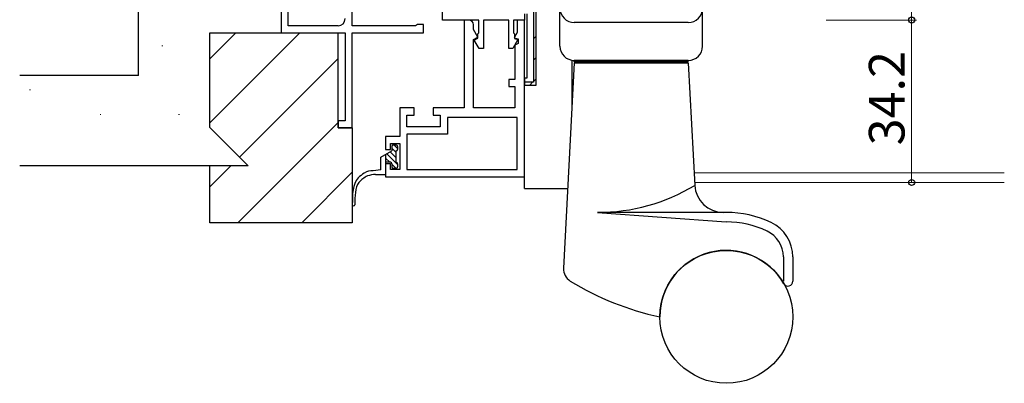
# Model space of a CAD drawing. Extents: x 0 to 1133, y 0 to 806.
# Drawn here: x 482 to 689, y 198 to 275 of the extents above; entities that cross this region are included whole.
import ezdxf

# ---------------------------------------------------------------- set-up
doc = ezdxf.new("R2010")
doc.units = 0
for name, color, linetype, lineweight in [('YKK_11', 7, 'CONTINUOUS', 30), ('YKK_12', 2, 'CONTINUOUS', 13), ('YKK_13', 4, 'CONTINUOUS', 30), ('YKK_D', 6, 'CONTINUOUS', 13), ('YSS_K', 3, 'CONTINUOUS', 13), ('YSS_KE', 3, 'CONTINUOUS', 30)]:
    doc.layers.add(name, color=color, linetype=linetype, lineweight=lineweight)
doc.styles.add('text-b', font='txt')

msp = doc.modelspace()

# ---------------------------------------------------------------- linework, layer by layer
at = {"layer": 'YKK_11', "color": 4, "linetype": 'ByBlock', "lineweight": -2, "ltscale": 0.5}
for p, q in [((551.6, 273.3), (551.6, 316.3)), ((536.6, 277.8), (536.6, 271.8)), ((538.1, 273.3), (538.1, 277.8)), ((565.3, 273.6), (565.11, 273.45)), ((566.6, 273.6), (565.3, 273.6)), ((566.6, 271.8), (566.6, 273.6)), ((536.6, 271.8), (550.1, 271.8)), ((548.6, 273.3), (538.1, 273.3)), ((550.1, 271.8), (550.1, 253.3)), ((564.91, 273.3), (551.6, 273.3)), ((551.6, 251.8), (551.6, 271.8)), ((551.6, 271.8), (566.6, 271.8)), ((565.11, 273.45), (564.91, 273.3)), ((550.1, 253.3), (548.6, 253.3)), ((548.6, 253.3), (548.6, 251.8)), ((548.6, 251.8), (551.6, 251.8))]:
    msp.add_line(p, q, dxfattribs=at)
at = {"layer": 'YKK_11', "color": 211, "linetype": 'ByBlock', "lineweight": -2, "ltscale": 0.5}
for p, q in [((570.6, 274.5), (570.6, 279.7)), ((587.8, 275.8), (587.8, 274.5)), ((578.2, 274.5), (570.6, 274.5)), ((576.1, 274.5), (575.1, 274.5)), ((575.1, 274.5), (575.1, 256)), ((578.2, 271.8), (578.2, 274.5)), ((584.5, 274.5), (579.2, 274.5)), ((579.2, 274.5), (579.2, 268.5)), ((584.5, 268.5), (584.5, 274.5)), ((587.8, 274.5), (585.5, 274.5)), ((585.5, 274.5), (585.5, 271.8)), ((587.8, 274.5), (586.3, 274.5)), ((586.3, 274.5), (586.3, 271.9)), ((587.8, 241.5), (587.8, 274.5)), ((577.1, 272.5), (577.1, 273.5)), ((578.01, 270.92), (577.1, 272.5)), ((578, 271.6), (578.2, 271.8)), ((578, 270.7), (578, 271.6)), ((585.5, 271.8), (585.7, 271.6)), ((586.3, 271.9), (585.64, 270.77)), ((585.7, 271.6), (585.7, 270.6)), ((577.1, 270.4), (578.01, 270.92)), ((577.1, 256), (577.1, 270.4)), ((577.25, 270.27), (578, 270.7)), ((578.28, 268.5), (577.25, 270.27)), ((586.46, 270.4), (585.36, 268.5)), ((585.64, 270.77), (586.5, 270.54)), ((585.7, 270.6), (586.46, 270.4)), ((586.5, 269.6), (585.8, 269.2)), ((586.5, 270.54), (586.5, 269.6)), ((579.2, 268.5), (578.28, 268.5)), ((585.36, 268.5), (584.5, 268.5)), ((585.8, 269.2), (585.8, 262)), ((585.8, 262), (584.5, 262)), ((584.5, 262), (584.5, 260.5)), ((584.5, 260.5), (585.8, 260.5)), ((585.8, 260.5), (585.8, 256)), ((564.6, 256), (561.6, 256)), ((561.6, 256), (561.6, 250)), ((564.6, 254.5), (564.6, 256)), ((575.1, 256), (568.6, 256)), ((568.6, 256), (568.6, 254.5)), ((585.8, 256), (577.1, 256)), ((563.1, 252), (563.1, 254.5)), ((563.1, 254.5), (564.6, 254.5)), ((568.6, 254.5), (570.1, 254.5)), ((570.1, 254.5), (570.1, 252)), ((586.3, 254), (571.6, 254)), ((571.6, 254), (571.6, 250.5)), ((586.3, 243), (586.3, 254)), ((570.1, 252), (563.1, 252)), ((561.6, 250), (558.6, 250)), ((558.6, 250), (558.6, 247.25)), ((571.6, 250.5), (563.1, 250.5)), ((563.1, 250.5), (563.1, 243)), ((558.6, 247.25), (559.6, 247.25)), ((559.6, 247.25), (559.6, 248.5)), ((559.6, 248.5), (561.6, 248.5)), ((561.6, 248.5), (561.6, 243)), ((559.6, 244.25), (558.6, 244.25)), ((558.6, 244.25), (558.6, 241.5)), ((559.6, 243), (559.6, 244.25)), ((561.6, 243), (559.6, 243)), ((563.1, 243), (586.3, 243)), ((558.6, 241.5), (587.8, 241.5))]:
    msp.add_line(p, q, dxfattribs=at)
at = {"layer": 'YKK_11', "linetype": 'ByBlock', "lineweight": -2}
for p, q in [((588.3, 275.8), (588.3, 262.3)), ((589.7, 276.8), (589.7, 261.4)), ((590.3, 260.8), (590.3, 276.8)), ((588.3, 262.3), (587.8, 262.3)), ((587.8, 262.3), (587.8, 260.8)), ((589.7, 261.4), (587.8, 261.4)), ((587.8, 260.8), (590.3, 260.8))]:
    msp.add_line(p, q, dxfattribs=at)
at = {"layer": 'YKK_11', "linetype": 'Continuous', "lineweight": -2}
for p, q in [((589.7, 270.54), (590.3, 271.14)), ((589.7, 266.05), (590.3, 266.65)), ((588.94, 260.8), (589.54, 261.4)), ((589.7, 261.56), (590.3, 262.16))]:
    msp.add_line(p, q, dxfattribs=at)
at = {"layer": 'YKK_11', "color": 4, "linetype": 'ByBlock', "lineweight": -2, "ltscale": 0.5}
msp.add_arc((548.6, 274.8), 1.5, 270, 360, dxfattribs=at)
at = {"layer": 'YKK_11', "color": 211, "linetype": 'ByBlock', "lineweight": -2, "ltscale": 0.5}
msp.add_arc((576.1, 273.5), 1, 0, 90, dxfattribs=at)
at = {"layer": 'YKK_12'}
for p, q in [((688.8, 242.3), (623.52, 242.3)), ((688.8, 240.3), (623.62, 240.3))]:
    msp.add_line(p, q, dxfattribs=at)
at = {"layer": 'YKK_13'}
for p, q in [((595.3, 269), (595.3, 286)), ((625.3, 269), (625.3, 286)), ((622.3, 274), (598.3, 274)), ((598.3, 265.5), (596.03, 222.25)), ((597.8, 266.04), (597.8, 255.94)), ((622.3, 266), (598.3, 266)), ((598.3, 265.7), (598.3, 266)), ((622.3, 265.7), (598.3, 265.7)), ((598.3, 265.5), (622.3, 265.5)), ((599.3, 265.5), (599.3, 265.7)), ((621.3, 265.5), (621.3, 265.7)), ((622.3, 265.7), (622.3, 266)), ((622.3, 265.5), (623.65, 239.69)), ((557.6, 245.62), (559.9, 246.95)), ((559.9, 247.9), (559.9, 246.95)), ((560.2, 248.2), (560.8, 248.2)), ((560.8, 244.55), (560.8, 246.95)), ((561.1, 247.9), (561.1, 247.25)), ((557.6, 242.93), (557.6, 245.62)), ((558.6, 246.2), (558.6, 242)), ((559.6, 244.55), (558.6, 244.55)), ((557.6, 242.93), (555.99, 242.75)), ((559.9, 244.25), (559.9, 243.6)), ((560.2, 243.3), (560.8, 243.3)), ((561.1, 244.25), (561.1, 243.6)), ((556.46, 242), (558.6, 242)), ((587.8, 239.05), (587.8, 241.8)), ((587.8, 239.05), (596.91, 239.05)), ((630.3, 234), (603.21, 234)), ((603.21, 234), (630.3, 232)), ((642.3, 224.65), (642.3, 219.48)), ((644.3, 224.65), (644.3, 219.48))]:
    msp.add_line(p, q, dxfattribs=at)
at = {"layer": 'YKK_13', "linetype": 'Continuous'}
for p, q in [((560.8, 245.49), (559.54, 246.74)), ((560.8, 246.61), (559.9, 247.51)), ((561.1, 247.43), (560.33, 248.2)), ((559.49, 244.55), (558.6, 245.44)), ((561.1, 244.06), (558.83, 246.33)), ((560.74, 243.3), (559.9, 244.14))]:
    msp.add_line(p, q, dxfattribs=at)
at = {"layer": 'YKK_13'}
msp.add_circle((630.3, 212), 14, dxfattribs=at)
for centre, radius, start, end in [((598.3, 277), 3, 180, 270), ((622.3, 277), 3, 270, 0), ((598.3, 269), 3, 180, 270), ((622.3, 269), 3, 270, 0), ((560.2, 247.9), 0.3, 90.0003, 180), ((560.8, 247.9), 0.3, 0, 90.0003), ((560.8, 247.25), 0.3, 270.0003, 0), ((559.6, 244.25), 0.3, 0, 90), ((560.8, 244.25), 0.3, 0, 90.0003), ((555.79, 239.58), 3.18, 86.4457, 121.9091), ((560.2, 243.6), 0.3, 180, 269.9999), ((560.8, 243.6), 0.3, 269.9999, 0), ((557, 234.04), 7.97, 93.8856, 106.2442), ((603.21, 273.59), 39.59, 270, 301.0883), ((629.64, 240), 6, 183, 270), ((551.85, 235.61), 0.25, 180, 0), ((630.3, 212), 22, 64.6132, 89.9934), ((630.3, 212), 20, 64.6132, 89.9934), ((636.3, 224.65), 6, 0, 64.6132), ((636.3, 224.65), 8, 0, 64.6132), ((630.3, 212), 14, 29.9264, 179.9985), ((599.03, 222.09), 3, 177, 238.4671), ((628.84, 270.68), 60, 238.4671, 257.9345), ((643.3, 219.48), 1, 209.9264, 0)]:
    msp.add_arc(centre, radius, start, end, dxfattribs=at)
for points, knots in [([(554.11, 242.28), (553.65, 241.96), (551.59, 240.54), (551.6, 237.77), (551.6, 235.61)], [0.823504, 0.823504, 0.823504, 0.823504, 2.485175, 8.264605, 8.264605, 8.264605, 8.264605]), ([(554.77, 241.7), (554.11, 241.3), (552.14, 240.12), (552.12, 237.41), (552.1, 235.61)], [0.760302, 0.760302, 0.760302, 0.760302, 3.140587, 7.795359, 7.795359, 7.795359, 7.795359])]:
    msp.add_open_spline(points, degree=3, knots=knots, dxfattribs=at)
at = {"layer": 'YKK_D'}
for p, q in [((669.3, 274.5), (669.3, 361.8)), ((651.3, 274.5), (670.3, 274.5)), ((669.3, 274.5), (669.3, 240.3))]:
    msp.add_line(p, q, dxfattribs=at)
at = {"layer": 'YKK_D', "linetype": 'ByBlock', "lineweight": -2}
for centre, radius in [((669.3, 274.5), 0.638), ((669.3, 274.5), 0.637), ((669.3, 240.3), 0.637)]:
    msp.add_circle(centre, radius, dxfattribs=at)
at = {"layer": 'YSS_K', "linetype": 'Continuous'}
for p, q in [((521.6, 266.33), (527.07, 271.8)), ((521.6, 252.86), (540.54, 271.8)), ((527.86, 245.64), (548.6, 266.39)), ((527.48, 231.8), (548.6, 252.92)), ((521.6, 239.39), (526.01, 243.8)), ((540.95, 231.8), (551.6, 242.45))]:
    msp.add_line(p, q, dxfattribs=at)
at = {"layer": 'YSS_K'}
for p, q in [((511.7, 269.09), (511.5, 269.09)), ((483.87, 259.82), (483.67, 259.82)), ((498.7, 254.6), (498.5, 254.6)), ((515.23, 254.6), (515.03, 254.6))]:
    msp.add_line(p, q, dxfattribs=at)
at = {"layer": 'YSS_KE'}
for p, q in [((506.6, 262.8), (506.6, 382.8)), ((521.6, 271.8), (548.6, 271.8)), ((521.6, 251.9), (521.6, 271.8)), ((548.6, 251.8), (548.6, 271.8)), ((506.6, 262.8), (481.6, 262.8)), ((529.7, 243.8), (521.6, 251.9)), ((551.6, 251.8), (548.6, 251.8)), ((551.6, 251.8), (551.6, 231.8)), ((521.6, 243.8), (481.6, 243.8)), ((521.6, 231.8), (521.6, 243.8)), ((529.7, 243.8), (521.6, 243.8)), ((551.6, 231.8), (521.6, 231.8))]:
    msp.add_line(p, q, dxfattribs=at)

# ---------------------------------------------------------------- texts
at = {"layer": 'YKK_D', "style": 'text-b'}
msp.add_text('34.2', height=7.5, rotation=90, dxfattribs=at).set_placement((667.8, 248.11))

doc.saveas('drawing.dxf')
